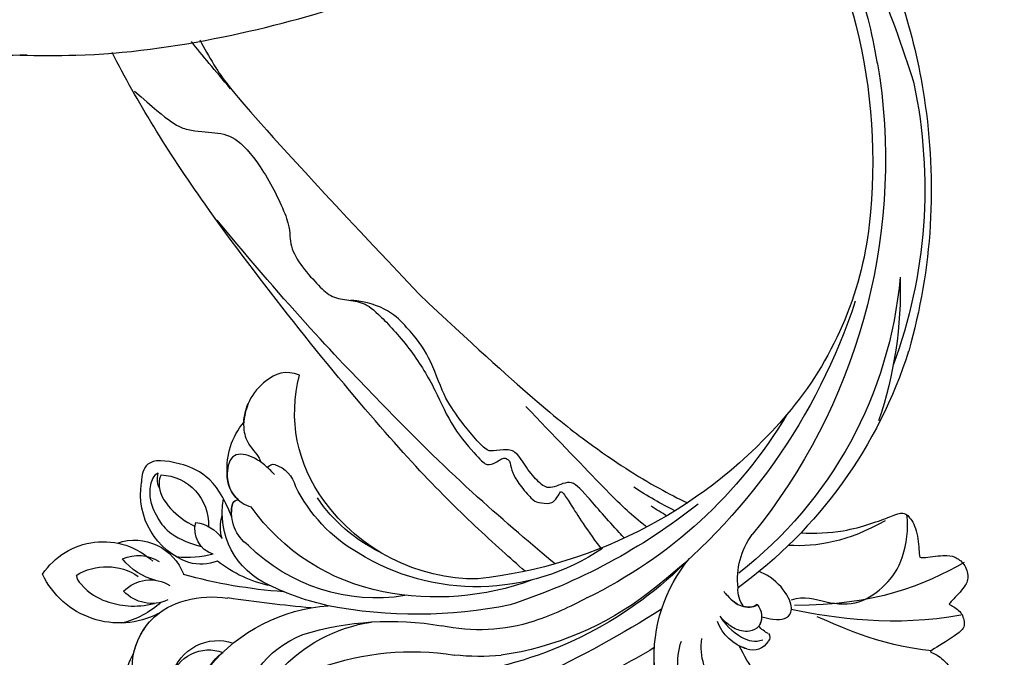
# Model space of a CAD drawing. Units: millimetres. Extents: x 4645 to 6745, y 2665 to 4150.
# Drawn here: x 6487 to 6515, y 3524 to 3542 of the extents above; entities that cross this region are included whole.
import ezdxf

# ---------------------------------------------------------------- set-up
doc = ezdxf.new("R2010")
doc.units = ezdxf.units.MM
doc.linetypes.add('HIDDEN', pattern=[9.525, 6.35, -3.175])
for name, color, linetype in [('H-05.木作(粗線)', 3, 'Continuous'), ('H-06.木作(細線)', 8, 'Continuous'), ('H-07.木作(中線)', 6, 'Continuous'), ('H-08.木作(細線)', 8, 'Continuous')]:
    doc.layers.add(name, color=color, linetype=linetype)

# ---------------------------------------------------------------- blocks, each defined once
blk = doc.blocks.new('SE-21077')
at = {"layer": 'H-08.木作(細線)'}
for points in [[(0.37, 71.85), (-1.58, 71.87), (-8.71, 71.97), (-20.58, 70.3), (-35.46, 66.32), (-51.03, 59.89), (-65.46, 51.04), (-75.01, 42.61), (-79.18, 38.19), (-80.04, 37.27)], [(-0.37, 71.85), (1.58, 71.87), (8.71, 71.97), (20.58, 70.3), (35.46, 66.32), (51.03, 59.89), (65.46, 51.04), (75.01, 42.61), (79.18, 38.19), (80.04, 37.27)]]:
    blk.add_open_spline(points, degree=3, knots=[0, 0, 0, 0, 5.852291, 21.381948, 35.739668, 51.978132, 71.759774, 86.24049, 90.010104, 90.010104, 90.010104, 90.010104], dxfattribs=at)
blk = doc.blocks.new('SE-21128L-d')
at = {"layer": 'H-08.木作(細線)'}
for centre, radius, start, end in [((27.2, -5.31), 60.1, 122.3353, 141.9753), ((48.65, -22.79), 82.33, 124.9448, 135.6124), ((73.24, -65.7), 134.36, 127.8818, 133.0494), ((32.09, -5.67), 58.52, 136.2493, 156.8629), ((21.52, -2.91), 53.41, 138.5015, 170.6126), ((28.07, -6.75), 61.68, 141.4216, 166.2728), ((34.3, -6.67), 62.27, 142.5314, 189.4297), ((12.03, 2.8), 36.75, 156.7063, 190.9394), ((9.18, -8.04), 42.66, 148.6698, 169.1674), ((12.78, -4.2), 44.04, 155.3886, 202.5209), ((37.57, -2.96), 63.26, 168.4788, 202.8539), ((15.95, -2.32), 48.87, 167.9467, 204.3102), ((24.5, 4.92), 49.4, 190.6098, 234.0539), ((25.25, -3.22), 49.32, 181.1127, 214.5106), ((-35, -17.78), 7.93, 323.9868, 6.5215), ((38.2, 6.93), 63.48, 202.049, 222.2705), ((-31.03, -21.36), 2.67, 291.4934, 336.308), ((-38.54, -25.09), 16.12, 326.9464, 10.0056), ((17.4, -11.75), 41.43, 194.7402, 231.214), ((-30.58, -24.75), 1.87, 108.9272, 183.2181), ((-29.77, -22.3), 1.57, 205.4959, 259.5447), ((-33.48, -25.61), 0.623, 110.0615, 193.1909), ((-33.43, -22.29), 2.75, 264.5581, 290.9439), ((-32.22, -25.72), 1.87, 181.2174, 259.582), ((-31.49, -22.92), 4.75, 257.0672, 309.8909), ((6.84, -15.37), 23.55, 206.4969, 272.1637), ((7.43, -21.86), 15.31, 293.4596, 345.1774), ((-49.04, -1.06), 31.76, 297.0464, 303.0808), ((-31.49, -22.92), 4.75, 257.0672, 267.42), ((9.99, -14.59), 33.32, 202.8494, 231.9048), ((79.03, 25.69), 115.23, 207.9658, 215.2491), ((-33.71, -26.67), 6.21, 287.7208, 338.6274), ((-32.85, -28.98), 6.77, 323.8778, 349.3879), ((15.15, -12.35), 35.86, 211.6331, 221.2835), ((18.39, -29.96), 7.12, 335.1843, 351.6322), ((-38.54, -25.09), 16.12, 326.9464, 333.8162), ((32.03, -1.22), 64.09, 208.9183, 216.8589), ((12.62, -13.74), 28.9, 220.0831, 251.4946), ((17.49, -34.28), 7.48, 326.2061, 10.2616), ((23.4, 1.11), 48.94, 228.8977, 251.2833), ((5.31, -18.1), 19.61, 239.9816, 294.7786), ((6.78, -20.66), 17.07, 266.6321, 296.0005), ((19.2, -38.43), 3.33, 78.8473, 135.1352), ((19.73, -35.74), 0.588, 350.3315, 78.7475), ((2.09, -23.19), 18.91, 222.7144, 252.4279), ((7.63, -22.48), 16.42, 270.3192, 304.1202), ((20.68, -36.96), 3.37, 281.1606, 333.8451), ((2.95, -21.69), 23.42, 234.7418, 246.7229), ((13.14, -25.51), 19.02, 231.3497, 285.0332), ((10.51, -20.09), 22.2, 251.441, 294.8102), ((14.98, -38.24), 8.22, 264.0305, 340.9755), ((17.64, -39.71), 4.19, 275.8688, 341.2004), ((18.79, -40.29), 2.93, 319.8218, 348.0194), ((21.05, -40.81), 0.614, 336.2621, 62.9315), ((21.05, -40.81), 0.614, 352.1137, 62.9315), ((-14.19, -70.55), 31.19, 43.2349, 70.1762), ((27.28, -46.6), 5.19, 62.8074, 152.7477), ((-16.18, -69.51), 28.1, 40.4498, 69.4266), ((18, -41.64), 4.1, 313.5122, 347.7511), ((22.56, -48.28), 4.06, 68.7058, 115.2616), ((23.95, -41.11), 7.52, 259.5251, 339.9413), ((-7.23, -57.37), 16.41, 12.4886, 51.7554), ((-2.03, -59.95), 17.63, 9.9015, 56.5313), ((15.77, -19.18), 27.28, 252.7837, 266.538), ((21.42, -43.88), 2.68, 256.9426, 346.7891), ((35.15, 0.85), 52.29, 244.3077, 255.9412), ((75.6, 99.97), 160.67, 245.5685, 248.6911), ((18.06, -33.71), 13.35, 252.0157, 278.6968), ((23.65, -44.07), 4.56, 218.423, 256.5059), ((27.99, -39.27), 10.18, 225.2194, 246.8935), ((0.66, -55.64), 10.18, 333.1865, 39.3494), ((25.98, -54.07), 5.49, 41.5138, 130.0752), ((13.12, -60.11), 11.17, 45.5909, 68.5095), ((25.51, -54.08), 4.13, 37.0489, 92.2777), ((27.69, -57.65), 7.6, 3.9355, 103.2209), ((16.01, -57.44), 7.24, 279.1767, 47.1292), ((23.29, -55.45), 3.87, 14.3347, 92.1803), ((26.39, -45.91), 6.17, 253.9039, 293.005), ((26.94, -58.29), 5.92, 28.2199, 94.5572), ((25.85, -50.63), 4.04, 215.9954, 287.209), ((13.45, -58.45), 5, 347.0423, 79.093), ((32.21, -50.46), 9.67, 198.5809, 226.8814), ((9.31, -57.31), 6.05, 308.6064, 23.1129), ((14.24, -59.01), 4.12, 346.6444, 81.1525), ((30.16, -49.86), 8.89, 213.2653, 305.1379), ((16.01, -57.44), 7.24, 342.0158, 21.9435), ((16.65, -59.86), 6.25, 265.0047, 1.7206)]:
    blk.add_arc(centre, radius, start, end, dxfattribs=at)
for points, knots in [([(11.51, 60.93), (12.06, 57.3), (10.73, 52.48), (5.92, 48), (0.45, 44.72), (-5.17, 41.12), (-10.29, 36.88), (-13.4, 33.29), (-14.75, 31.65), (-15.12, 31.2)], [163.386824, 163.386824, 163.386824, 163.386824, 171.253452, 179.159695, 184.728659, 192.870109, 201.798374, 207.039195, 208.958938, 208.958938, 208.958938, 208.958938]), ([(-31.18, -22.98), (-31.58, -23.13), (-32.23, -23.64), (-32.65, -24.84), (-31.99, -25.81), (-30.97, -26.31), (-29.75, -26.37), (-28.85, -26.13), (-28.43, -25.96)], [0, 0, 0, 0, 1.366213, 2.987533, 4.378054, 5.447175, 7.26346, 8.934015, 8.934015, 8.934015, 8.934015]), ([(-31.18, -22.98), (-31.58, -23.13), (-32.23, -23.64), (-32.65, -24.84), (-31.99, -25.81), (-30.97, -26.31), (-29.75, -26.37), (-28.85, -26.13), (-28.43, -25.96)], [0, 0, 0, 0, 1.366213, 2.987533, 4.378054, 5.447175, 7.26346, 8.934015, 8.934015, 8.934015, 8.934015]), ([(-27.46, -23.5), (-27.65, -23.58), (-28.7, -23.95), (-29.75, -24.07), (-31, -23.52), (-31.18, -22.98)], [2.060653, 2.060653, 2.060653, 2.060653, 2.456163, 4.474985, 6.414312, 6.414312, 6.414312, 6.414312]), ([(-28.43, -25.96), (-29.08, -26.41), (-31.53, -27.02), (-32.91, -26.54), (-33.54, -25.9)], [0, 0, 0, 0, 3.39445, 6.126754, 6.126754, 6.126754, 6.126754]), ([(22.23, -25.77), (23.78, -25.96), (25.11, -27.72), (25.52, -29.88), (25.44, -30.9), (25.43, -31)], [0, 0, 0, 0, 3.58438, 6.488994, 6.815732, 6.815732, 6.815732, 6.815732]), ([(25.43, -31), (25.21, -32.26), (24.63, -33.62), (23.24, -34.86), (21.56, -35.27), (21.29, -35.67)], [7.314616, 7.314616, 7.314616, 7.314616, 9.914147, 11.95222, 13.967538, 13.967538, 13.967538, 13.967538]), ([(19.38, -36.09), (19.87, -35.94), (20.72, -35.72), (22.46, -35.54), (24.49, -36.24), (23.82, -38.66), (22.25, -40.26), (20.46, -40.42), (19.83, -40.24)], [0, 0, 0, 0, 1.40565, 2.737475, 4.796392, 6.990312, 9.501873, 11.513346, 11.513346, 11.513346, 11.513346]), ([(21.03, -42.18), (24.53, -39.23), (29.19, -39.93), (31.88, -41.38), (31.42, -43.01), (31.02, -43.69)], [3.96508, 3.96508, 3.96508, 3.96508, 6.933261, 10.018436, 12.479004, 12.479004, 12.479004, 12.479004]), ([(30, -41.99), (30.34, -42.43), (30.14, -43.59), (29.31, -44.99), (27.85, -46.06), (25.58, -47.28), (22.31, -46.41)], [0, 0, 0, 0, 1.579199, 3.433519, 5.602486, 8.558933, 8.558933, 8.558933, 8.558933]), ([(29.65, -41.98), (29.64, -42.27), (29.19, -43.61), (27.1, -44.71), (25.1, -44.97), (23.89, -44.92)], [0, 0, 0, 0, 0.989292, 4.557485, 8.073355, 8.073355, 8.073355, 8.073355]), ([(32.15, -55.49), (31.95, -55.79), (30.25, -56.49), (27.7, -56.46), (25.09, -55.42), (23.61, -54)], [0, 0, 0, 0, 0.850695, 4.28384, 9.328482, 9.328482, 9.328482, 9.328482])]:
    blk.add_open_spline(points, degree=3, knots=knots, dxfattribs=at)
blk.add_open_spline([(29.11, -43.28), (29.44, -43.08), (29.86, -42.54), (30, -41.99)], degree=3, dxfattribs=at)
blk = doc.blocks.new('AD-0002-01')
at = {"layer": 'H-07.木作(中線)'}
blk.add_lwpolyline([(15742.18, -31568.98), (15742.18, -30878.79), (15782.18, -30878.79, -0.869565), (16242.18, -30878.79), (16282.18, -30878.79), (16282.18, -31568.98)], format="xyb", dxfattribs=at)
at = {"layer": 'H-08.木作(細線)'}
for points in [[(15752.18, -31568.98), (15752.18, -30888.79), (15791.05, -30888.79, -0.904431), (16233.31, -30888.79), (16272.18, -30888.79), (16272.18, -31568.98)], [(15753.5, -31568.98), (15753.5, -30890.11), (15792.24, -30890.11, -0.909352), (16232.12, -30890.11), (16270.86, -30890.11), (16270.86, -31568.98)], [(15754.81, -31568.98), (15754.81, -30891.42), (15793.44, -30891.42, -0.914316), (16230.92, -30891.42), (16269.55, -30891.42), (16269.55, -31568.98)]]:
    blk.add_lwpolyline(points, format="xyb", dxfattribs=at)
for points in [[(16034.18, -30869.28), (16032.58, -30867.38), (16031.23, -30865.76), (16030.1, -30864.35)], [(16080.61, -30913.42), (16079.17, -30912.69), (16077.75, -30911.87), (16076.31, -30910.93)], [(16079.74, -30913.94), (16079.25, -30913.63), (16078.71, -30913.29), (16078.13, -30912.93)], [(16102.57, -30914.44), (16098.73, -30916.65), (16095.42, -30917.2), (16092.47, -30917.02)], [(16110.81, -30918.8), (16106.69, -30921.22), (16101.49, -30923.29), (16093.11, -30923.3)], [(16110.49, -30924.31), (16103.71, -30925.59), (16097.25, -30924.65), (16092.76, -30923.72)], [(16107.5, -30928.03), (16101.91, -30927.59), (16097.09, -30925.1), (16095.48, -30924.49)]]:
    blk.add_open_spline(points, degree=3, dxfattribs=at)
for points, knots in [([(16030.99, -30864.18), (16031.43, -30865.03), (16033.07, -30868), (16035.54, -30871.3), (16053.85, -30890.73)], [61.59392, 61.59392, 61.59392, 61.59392, 62, 63, 63, 63, 63]), ([(16064.95, -30919.73), (16064.14, -30919.01), (16059.39, -30914.76), (16051.75, -30907.5), (16031.88, -30882.76), (16024.43, -30870.64), (16021.82, -30865.5)], [44.800351, 44.800351, 44.800351, 44.800351, 45, 46, 47, 47.714319, 47.714319, 47.714319, 47.714319]), ([(16024.16, -30869.52), (16027.92, -30872.92), (16029.68, -30873.74), (16032.68, -30873.8), (16034.86, -30874.31), (16037.6, -30877.53), (16040.59, -30883.51), (16040.22, -30885.43), (16041.4, -30887.67), (16043.27, -30889.73), (16044.58, -30891.05), (16046.32, -30891.39), (16048.08, -30891.56), (16049.61, -30892.72), (16053.18, -30896.62), (16055.68, -30900.84), (16057.28, -30904.74), (16060.21, -30907.99), (16060.95, -30908.76), (16061.95, -30908.34), (16062.37, -30908.02), (16062.87, -30907.81), (16063.29, -30908.16), (16063.37, -30908.26), (16063.58, -30909.42), (16064.34, -30910.66), (16065.71, -30912.27), (16066.23, -30912.56), (16067.68, -30912.71), (16068.16, -30912.25), (16068.64, -30911.38), (16068.82, -30911.35), (16069.64, -30912.58), (16070.64, -30914.2), (16072.07, -30916.31), (16072.83, -30917.26), (16072.87, -30917.32)], [0, 0, 0, 0, 1, 2, 3, 4, 5, 6, 7, 8, 9, 10, 11, 12, 13, 14, 15, 16, 17, 18, 19, 20, 21, 22, 23, 24, 25, 26, 27, 28, 29, 30, 31, 32, 33, 33.061315, 33.061315, 33.061315, 33.061315]), ([(16068.08, -30918.95), (16065.84, -30917.06), (16059.35, -30911.59), (16051.06, -30903.43), (16040.21, -30892.06), (16032.8, -30883.03)], [65.119154, 65.119154, 65.119154, 65.119154, 66, 67, 68, 68, 68, 68]), ([(16053.85, -30890.73), (16064.96, -30901.15), (16072.1, -30906.9), (16077.72, -30910.44), (16080.94, -30912.11), (16081.92, -30912.58)], [0, 0, 0, 0, 1, 2, 2.44226, 2.44226, 2.44226, 2.44226]), ([(16075.34, -30916.25), (16075.16, -30916.07), (16073.82, -30914.68), (16071.11, -30911.46), (16069.71, -30910), (16067.63, -30911.25), (16066.58, -30910.68), (16065.2, -30909.11), (16064.15, -30907.29), (16063.14, -30906.91), (16061.49, -30907.2), (16060.91, -30907.12), (16059.36, -30905.47), (16058.11, -30903.8), (16056.47, -30901.6), (16054.97, -30897.1), (16052.91, -30894.48), (16050.22, -30891.71), (16046.76, -30891.38)], [3.835322, 3.835322, 3.835322, 3.835322, 4, 5, 6, 7, 8, 9, 10, 11, 12, 13, 14, 15, 16, 17, 18, 19, 19, 19, 19]), ([(16077.67, -30915.1), (16077.44, -30914.93), (16075.9, -30913.71), (16073.67, -30911.53), (16067.89, -30905.46), (16065.04, -30902.49)], [1.831918, 1.831918, 1.831918, 1.831918, 2, 3, 4, 4, 4, 4]), ([(16093.77, -30915.71), (16095.27, -30915.79), (16098.81, -30915.66), (16103.94, -30913.69), (16104.37, -30913.57), (16105.1, -30913.89), (16106.03, -30915.62), (16106.14, -30918.26), (16106.16, -30918.37), (16108.91, -30917.99), (16109.85, -30918.16), (16110.88, -30918.88), (16111.37, -30920.37), (16110.91, -30921.4), (16109.19, -30923.18), (16109.23, -30923.15), (16110.48, -30923.83), (16111, -30925.18), (16110.58, -30926.11), (16107.13, -30928.13), (16107.31, -30928.12), (16108.63, -30928.81), (16110, -30930.64), (16110.71, -30931.84), (16110.57, -30933.31), (16110.55, -30933.28), (16114.49, -30934.49), (16117.74, -30935.03), (16120.03, -30935.19), (16121.81, -30935.41), (16123.08, -30935.2), (16123.63, -30934.96), (16124.78, -30933.96), (16125.36, -30933.28), (16125.86, -30932.96), (16126.81, -30933.24), (16127.96, -30933.94), (16128.52, -30934.7), (16129.31, -30936.17), (16129.53, -30937.62), (16129.16, -30939.38), (16126.87, -30942.47), (16124.01, -30944.54), (16124.04, -30944.58), (16125.49, -30944.62), (16126.82, -30944.31), (16128.17, -30943.9), (16130.57, -30943.63), (16131.45, -30943.76), (16132.39, -30944.61), (16132.91, -30945.66), (16132.4, -30946.55), (16131.86, -30947.07), (16131.7, -30947.27), (16132.8, -30947.34), (16133.93, -30946.92), (16135.61, -30946.83), (16137.14, -30947.01), (16138.11, -30947.53), (16138.79, -30948.54), (16138.75, -30950.05), (16137.44, -30951.57), (16136.89, -30952.18), (16137.01, -30952.18), (16138.36, -30952.49), (16140.7, -30953.59), (16142.39, -30954.7), (16143.65, -30955.97), (16144.5, -30957.17), (16145.22, -30958.65), (16145.71, -30960.23), (16145.41, -30961.39), (16144.86, -30961.96), (16143.8, -30962.79), (16141.8, -30963.7), (16139.23, -30964.1), (16136.67, -30964.07), (16134.65, -30963.6), (16133.52, -30963.23), (16133.41, -30963.2), (16133.69, -30964.24), (16133.17, -30965.05), (16132.36, -30965.42), (16131.62, -30965.39), (16130.57, -30964.97), (16129.57, -30964.36), (16128.1, -30963.59), (16127.89, -30963.63), (16128.91, -30965.2), (16129.38, -30967.18), (16129.21, -30968.2), (16128.6, -30969.36), (16127.55, -30970.15), (16126.66, -30970.27), (16125.97, -30969.85), (16125.57, -30969.68), (16125.46, -30969.69), (16126.38, -30971.29), (16132.97, -30984.52), (16135.43, -30998.16), (16136.13, -31012.72), (16133.43, -31031.44), (16128.71, -31046.37), (16122.24, -31055.69), (16115.02, -31065.58), (16112.28, -31072.47), (16112.77, -31075.17), (16114.36, -31077.29), (16116.56, -31078.19), (16118.35, -31078.89), (16119.09, -31079.87), (16117.63, -31082.55), (16114.81, -31084.65), (16112.99, -31083.82), (16110.02, -31084.24), (16108.23, -31083.99), (16106.84, -31082.13), (16106.27, -31080.56), (16106.53, -31079.97), (16105.03, -31080.1), (16104.23, -31079.69), (16103.48, -31077.76), (16102.72, -31076.87), (16100.75, -31076.15), (16099.33, -31072.59), (16099.09, -31069.45), (16099.68, -31068.39), (16099.74, -31068.47), (16098.68, -31068.82), (16098.14, -31069.85), (16097.16, -31071.96), (16096.27, -31074.13), (16095.3, -31074.85), (16094.47, -31074.66), (16094.04, -31074.17), (16093.9, -31073.65), (16093.72, -31073.66), (16092.78, -31074.74), (16091.32, -31075.89), (16090.62, -31075.53), (16089.83, -31075.06), (16089.37, -31074.28), (16088.92, -31072.93), (16088.92, -31072.93), (16087.28, -31073.15), (16085.98, -31074.9), (16085.25, -31076.34), (16083.94, -31078.33), (16082.78, -31079.59), (16081.2, -31079.07), (16080.62, -31078.7), (16080.29, -31078.25), (16080.33, -31078.32), (16079.29, -31079.6), (16077.32, -31080.17), (16076.36, -31079.69), (16075.67, -31079.3), (16075.14, -31078.2), (16074.95, -31077.94), (16073.89, -31078.13), (16069.62, -31078.72), (16067.57, -31078.25), (16066.32, -31077.38), (16065.53, -31076.07), (16065.23, -31074.59), (16065.81, -31074.16), (16063.16, -31074.24), (16060.46, -31074.36), (16056.93, -31075.79), (16054.3, -31076.96), (16051.22, -31076.86), (16050.2, -31076.42), (16049.8, -31075.22), (16049.94, -31074.61), (16049.72, -31074.18), (16049.1, -31074.14), (16048.18, -31074.13), (16046.71, -31074.43), (16045.31, -31073.77), (16044.47, -31073.72), (16043.21, -31072.79), (16043.06, -31071.59), (16043.52, -31070.87), (16044.19, -31070.17), (16045.37, -31069.49), (16045.64, -31069.09), (16044.26, -31068.93), (16043.58, -31068.44), (16042.78, -31067.28), (16042.8, -31066.39), (16042.84, -31066.36), (16041.21, -31066.52), (16040.4, -31067.19), (16038.95, -31067.27), (16038.31, -31066.99), (16036.92, -31065.22), (16036.63, -31064.99), (16035.36, -31065.13), (16034.35, -31064.7), (16033.86, -31062.87), (16033.85, -31062.44), (16032.49, -31062.89), (16031.24, -31063.39), (16030.29, -31063.04), (16028.63, -31062.58), (16027.93, -31061.98), (16027.69, -31060.91), (16027.38, -31060.07), (16027.49, -31058.87), (16027.69, -31058.47), (16025.39, -31057.74), (16023.34, -31058.02), (16022.48, -31057.54), (16020.73, -31056.46), (16018.98, -31055.2), (16017.96, -31054.34), (16017.66, -31053.69), (16018.03, -31052.85), (16018.74, -31050.87), (16019.62, -31050.37), (16020.21, -31049.27), (16020.17, -31049.33), (16019, -31047.86), (16018.38, -31046.72), (16018.2, -31045.96), (16018.42, -31044.85), (16020.1, -31043.95), (16020.96, -31044.2), (16021.76, -31044.07), (16022.23, -31043.81), (16022.05, -31043.31), (16021.29, -31042.39), (16020.32, -31041.2), (16019.33, -31039.19), (16018.95, -31037.64), (16019, -31036.62), (16019.39, -31035.46), (16020.04, -31034.43), (16020.81, -31033.74), (16021.57, -31033.09), (16021.61, -31031.97), (16021.5, -31030.34), (16021.18, -31028.18), (16021.63, -31027.04), (16022.77, -31026.29), (16023.33, -31026.37), (16023.8, -31025.92), (16023.83, -31024.89), (16024.2, -31023.51), (16024.86, -31022.12), (16025.84, -31020.88), (16026.97, -31020.24), (16027.83, -31020.6), (16028.97, -31021.05), (16029.65, -31021.55), (16030.03, -31022.06), (16030.42, -31021.78), (16031.41, -31020.43), (16033.02, -31019.63), (16034.51, -31018.41), (16035.59, -31018.11), (16039.01, -31017.86), (16041.16, -31017.66), (16044.2, -31019.19), (16044.65, -31019.25), (16046.34, -31021.1), (16047.39, -31022.92), (16048.83, -31025.65), (16048.88, -31027.32), (16048.11, -31029.9), (16046.77, -31032.4), (16042.07, -31034.82), (16039.93, -31034.91), (16038.52, -31033.96), (16037.48, -31033.23), (16037.01, -31032.48), (16036.78, -31031.72), (16037.29, -31030.94)], [4.280359, 4.280359, 4.280359, 4.280359, 5, 6, 7, 8, 9, 10, 11, 12, 13, 14, 15, 16, 17, 18, 19, 20, 21, 22, 23, 24, 25, 26, 27, 28, 29, 30, 31, 32, 33, 34, 35, 36, 37, 38, 39, 40, 41, 42, 43, 44, 45, 46, 47, 48, 49, 50, 51, 52, 53, 54, 55, 56, 57, 58, 59, 60, 61, 62, 63, 64, 65, 66, 67, 68, 69, 70, 71, 72, 73, 74, 75, 76, 77, 78, 79, 80, 81, 82, 83, 84, 85, 86, 87, 88, 89, 90, 91, 92, 93, 94, 95, 96, 97, 98, 99, 100, 101, 102, 103, 104, 105, 106, 107, 108, 109, 110, 111, 112, 113, 114, 115, 116, 117, 118, 119, 120, 121, 122, 123, 124, 125, 126, 127, 128, 129, 130, 131, 132, 133, 134, 135, 136, 137, 138, 139, 140, 141, 142, 143, 144, 145, 146, 147, 148, 149, 150, 151, 152, 153, 154, 155, 156, 157, 158, 159, 160, 161, 162, 163, 164, 165, 166, 167, 168, 169, 170, 171, 172, 173, 174, 175, 176, 177, 178, 179, 180, 181, 182, 183, 184, 185, 186, 187, 188, 189, 190, 191, 192, 193, 194, 195, 196, 197, 198, 199, 200, 201, 202, 203, 204, 205, 206, 207, 208, 209, 210, 211, 212, 213, 214, 215, 216, 217, 218, 219, 220, 221, 222, 223, 224, 225, 226, 227, 228, 229, 230, 231, 232, 233, 234, 235, 236, 237, 238, 239, 240, 241, 242, 243, 244, 245, 246, 247, 248, 249, 250, 251, 252, 253, 254, 255, 256, 257, 258, 259, 260, 261, 262, 263, 264, 265, 266, 267, 268, 269, 270, 271, 272, 273, 274, 275, 276, 277, 278, 279, 279, 279, 279]), ([(16092.8, -30922.7), (16094.09, -30922.23), (16096.41, -30923.13), (16099.96, -30923.27), (16102.7, -30921.22), (16104.52, -30918.74), (16105.06, -30915.3), (16104.84, -30913.83)], [0, 0, 0, 0, 1, 2, 3, 4, 4.913081, 4.913081, 4.913081, 4.913081]), ([(16089.67, -30924.48), (16090.1, -30924.61), (16091.13, -30924.8), (16092.12, -30924.78), (16092.86, -30924.13), (16092.78, -30922.65), (16091.15, -30920.58), (16089.81, -30919.93), (16089.4, -30919.75)], [42.363077, 42.363077, 42.363077, 42.363077, 43, 44, 45, 46, 47, 47.399433, 47.399433, 47.399433, 47.399433]), ([(16086.49, -30922.67), (16086.55, -30922.72), (16086.77, -30922.89), (16087, -30923.05), (16087.16, -30923.16)], [40.9217933, 40.9217933, 40.9217933, 40.9217933, 41, 41.2126421, 41.2126421, 41.2126421, 41.2126421])]:
    blk.add_open_spline(points, degree=3, knots=knots, dxfattribs=at)
at = {"layer": 'H-08.木作(細線)', "rotation": 180}
blk.add_blockref('SE-21077', (16012.55, -30793.92), dxfattribs=at)
at = {"layer": 'H-08.木作(細線)', "xscale": -1, "rotation": 330.3751001689981}
blk.add_blockref('SE-21128L-d', (16073.45, -30887.81), dxfattribs=at)

msp = doc.modelspace()

# ---------------------------------------------------------------- linework, layer by layer
at = {"layer": 'H-05.木作(粗線)', "color": 2, "linetype": 'HIDDEN', "ltscale": 0.5}
msp.add_circle((6487.071, 3489.23), 110.891, dxfattribs=at)

# ---------------------------------------------------------------- block references
at = {"layer": 'H-06.木作(細線)', "xscale": 0.2711529333333335, "yscale": 0.2711529333333335, "zscale": 0.2711529333333335}
msp.add_blockref('AD-0002-01', (2145.321, 11910.046), dxfattribs=at)

doc.saveas('drawing.dxf')
